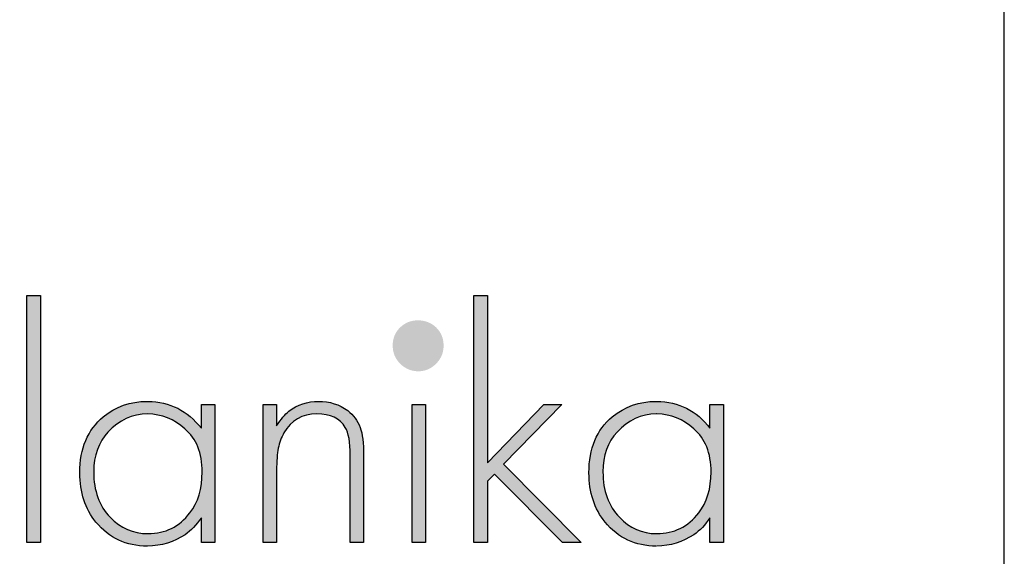
# Model space of a CAD drawing. Units: millimetres. Extents: x 387 to 4371, y 370 to 3245.
# Drawn here: x 3895 to 4371, y 599 to 858 of the extents above; entities that cross this region are included whole.
import ezdxf

# ---------------------------------------------------------------- set-up
doc = ezdxf.new("R2010")
doc.units = ezdxf.units.MM
doc.layers.add('KO', color=7, linetype='Continuous', lineweight=30)

# ---------------------------------------------------------------- blocks, each defined once
blk = doc.blocks.new('*U24')
at = {"layer": 'KO'}
h = blk.add_hatch(color=7, dxfattribs=at)
h.dxf.hatch_style = 1
edge = h.paths.add_edge_path()
edge.add_spline(control_points=[(47.92, 27.92), (47.92, 27.92), (47.92, 90.93), (47.92, 90.93)], knot_values=[0, 0, 0, 0, 0.25, 0.25, 0.25, 0.25], degree=3, periodic=0)
edge.add_spline(control_points=[(47.92, 90.93), (47.92, 90.93), (44.43, 90.93), (44.43, 90.93)], knot_values=[0.75, 0.75, 0.75, 0.75, 1, 1, 1, 1], degree=3, periodic=0)
edge.add_spline(control_points=[(44.43, 90.93), (44.43, 90.93), (44.43, 27.92), (44.43, 27.92)], knot_values=[0.5, 0.5, 0.5, 0.5, 0.75, 0.75, 0.75, 0.75], degree=3, periodic=0)
edge.add_spline(control_points=[(44.43, 27.92), (44.43, 27.92), (47.92, 27.92), (47.92, 27.92)], knot_values=[0.25, 0.25, 0.25, 0.25, 0.5, 0.5, 0.5, 0.5], degree=3, periodic=0)
h = blk.add_hatch(color=7, dxfattribs=at)
h.dxf.hatch_style = 1
edge = h.paths.add_edge_path()
edge.add_spline(control_points=[(161.93, 48.18), (161.93, 48.18), (161.93, 90.93), (161.93, 90.93)], knot_values=[0, 0, 0, 0, 0.083333, 0.083333, 0.083333, 0.083333], degree=3, periodic=0)
edge.add_spline(control_points=[(161.93, 90.93), (161.93, 90.93), (158.5, 90.93), (158.5, 90.93)], knot_values=[0.916667, 0.916667, 0.916667, 0.916667, 1, 1, 1, 1], degree=3, periodic=0)
edge.add_spline(control_points=[(158.5, 90.93), (158.5, 90.93), (158.5, 27.92), (158.5, 27.92)], knot_values=[0.833333, 0.833333, 0.833333, 0.833333, 0.916667, 0.916667, 0.916667, 0.916667], degree=3, periodic=0)
edge.add_spline(control_points=[(158.5, 27.92), (158.5, 27.92), (161.93, 27.92), (161.93, 27.92)], knot_values=[0.75, 0.75, 0.75, 0.75, 0.833333, 0.833333, 0.833333, 0.833333], degree=3, periodic=0)
edge.add_spline(control_points=[(161.93, 27.92), (161.93, 27.92), (161.93, 43.57), (161.93, 43.57)], knot_values=[0.666667, 0.666667, 0.666667, 0.666667, 0.75, 0.75, 0.75, 0.75], degree=3, periodic=0)
edge.add_spline(control_points=[(161.93, 43.57), (161.93, 43.57), (163.74, 45.32), (163.74, 45.32)], knot_values=[0.583333, 0.583333, 0.583333, 0.583333, 0.666667, 0.666667, 0.666667, 0.666667], degree=3, periodic=0)
edge.add_spline(control_points=[(163.74, 45.32), (163.74, 45.32), (181.07, 27.92), (181.07, 27.92)], knot_values=[0.5, 0.5, 0.5, 0.5, 0.583333, 0.583333, 0.583333, 0.583333], degree=3, periodic=0)
edge.add_spline(control_points=[(181.07, 27.92), (181.07, 27.92), (185.82, 27.92), (185.82, 27.92)], knot_values=[0.416667, 0.416667, 0.416667, 0.416667, 0.5, 0.5, 0.5, 0.5], degree=3, periodic=0)
edge.add_spline(control_points=[(185.82, 27.92), (185.82, 27.92), (166.05, 47.9), (166.05, 47.9)], knot_values=[0.333333, 0.333333, 0.333333, 0.333333, 0.416667, 0.416667, 0.416667, 0.416667], degree=3, periodic=0)
edge.add_spline(control_points=[(166.05, 47.9), (166.05, 47.9), (180.93, 63.13), (180.93, 63.13)], knot_values=[0.25, 0.25, 0.25, 0.25, 0.333333, 0.333333, 0.333333, 0.333333], degree=3, periodic=0)
edge.add_spline(control_points=[(180.93, 63.13), (180.93, 63.13), (176.32, 63.13), (176.32, 63.13)], knot_values=[0.166667, 0.166667, 0.166667, 0.166667, 0.25, 0.25, 0.25, 0.25], degree=3, periodic=0)
edge.add_spline(control_points=[(176.32, 63.13), (176.32, 63.13), (161.93, 48.18), (161.93, 48.18)], knot_values=[0.083333, 0.083333, 0.083333, 0.083333, 0.166667, 0.166667, 0.166667, 0.166667], degree=3, periodic=0)
h = blk.add_hatch(color=1, dxfattribs=at)
h.dxf.hatch_style = 1
edge = h.paths.add_edge_path()
edge.add_spline(control_points=[(150.75, 78.15), (150.75, 79.97), (150.12, 81.5), (148.86, 82.76)], knot_values=[0.125, 0.125, 0.125, 0.125, 0.25, 0.25, 0.25, 0.25], degree=3, periodic=0)
edge.add_spline(control_points=[(148.86, 82.76), (147.61, 83.95), (146.07, 84.58), (144.18, 84.58)], knot_values=[0, 0, 0, 0, 0.125, 0.125, 0.125, 0.125], degree=3, periodic=0)
edge.add_spline(control_points=[(144.18, 84.58), (142.37, 84.58), (140.9, 83.95), (139.64, 82.76)], knot_values=[0.875, 0.875, 0.875, 0.875, 1, 1, 1, 1], degree=3, periodic=0)
edge.add_spline(control_points=[(139.64, 82.76), (138.38, 81.5), (137.76, 79.97), (137.76, 78.22)], knot_values=[0.75, 0.75, 0.75, 0.75, 0.875, 0.875, 0.875, 0.875], degree=3, periodic=0)
edge.add_spline(control_points=[(137.76, 78.22), (137.76, 76.33), (138.39, 74.8), (139.64, 73.54)], knot_values=[0.625, 0.625, 0.625, 0.625, 0.75, 0.75, 0.75, 0.75], degree=3, periodic=0)
edge.add_spline(control_points=[(139.64, 73.54), (140.9, 72.28), (142.44, 71.58), (144.32, 71.58), (144.32, 71.58), (146.14, 71.58), (147.61, 72.28), (148.86, 73.54)], knot_values=[0.375, 0.375, 0.375, 0.375, 0.5, 0.5, 0.5, 0.5001, 0.625, 0.625, 0.625, 0.625], degree=3, periodic=0)
edge.add_spline(control_points=[(148.86, 73.54), (150.12, 74.8), (150.75, 76.33), (150.75, 78.15)], knot_values=[0.25, 0.25, 0.25, 0.25, 0.375, 0.375, 0.375, 0.375], degree=3, periodic=0)
h = blk.add_hatch(color=7, dxfattribs=at)
h.dxf.hatch_style = 1
edge = h.paths.add_edge_path()
edge.add_spline(control_points=[(88.93, 57.05), (85.43, 61.53), (80.89, 63.83), (75.31, 63.9)], knot_values=[0.4, 0.4, 0.4, 0.4, 0.466667, 0.466667, 0.466667, 0.466667], degree=3, periodic=0)
edge.add_spline(control_points=[(75.31, 63.9), (75.24, 63.9), (75.16, 63.9), (75.1, 63.9), (75.1, 63.9), (70.76, 63.9), (67.06, 62.57), (63.92, 59.99)], knot_values=[0.8, 0.8, 0.8, 0.8, 0.866667, 0.866667, 0.866667, 0.866767, 0.933333, 0.933333, 0.933333, 0.933333], degree=3, periodic=0)
edge.add_spline(control_points=[(63.92, 59.99), (59.94, 56.64), (57.91, 51.88), (57.91, 45.67)], knot_values=[0.733333, 0.733333, 0.733333, 0.733333, 0.8, 0.8, 0.8, 0.8], degree=3, periodic=0)
edge.add_spline(control_points=[(57.91, 45.67), (57.91, 40.64), (59.31, 36.45), (62.03, 33.09)], knot_values=[0.666667, 0.666667, 0.666667, 0.666667, 0.733333, 0.733333, 0.733333, 0.733333], degree=3, periodic=0)
edge.add_spline(control_points=[(62.03, 33.09), (65.39, 29.04), (69.79, 26.95), (75.16, 26.95)], knot_values=[0.6, 0.6, 0.6, 0.6, 0.666667, 0.666667, 0.666667, 0.666667], degree=3, periodic=0)
edge.add_spline(control_points=[(75.16, 26.95), (78.8, 27.02), (81.94, 27.99), (84.8, 29.88)], knot_values=[0.866667, 0.866667, 0.866667, 0.866667, 0.933333, 0.933333, 0.933333, 0.933333], degree=3, periodic=0)
edge.add_spline(control_points=[(84.8, 29.88), (86.27, 30.93), (87.67, 32.39), (88.93, 34.21)], knot_values=[0.8, 0.8, 0.8, 0.8, 0.866667, 0.866667, 0.866667, 0.866667], degree=3, periodic=0)
edge.add_spline(control_points=[(88.93, 34.21), (88.93, 34.21), (88.93, 27.92), (88.93, 27.92)], knot_values=[0.733333, 0.733333, 0.733333, 0.733333, 0.8, 0.8, 0.8, 0.8], degree=3, periodic=0)
edge.add_spline(control_points=[(88.93, 27.92), (88.93, 27.92), (92.35, 27.92), (92.35, 27.92)], knot_values=[0.666667, 0.666667, 0.666667, 0.666667, 0.733333, 0.733333, 0.733333, 0.733333], degree=3, periodic=0)
edge.add_spline(control_points=[(92.35, 27.92), (92.35, 27.92), (92.35, 63.13), (92.35, 63.13)], knot_values=[0.6, 0.6, 0.6, 0.6, 0.666667, 0.666667, 0.666667, 0.666667], degree=3, periodic=0)
edge.add_spline(control_points=[(92.35, 63.13), (92.35, 63.13), (88.93, 63.13), (88.93, 63.13)], knot_values=[0.533333, 0.533333, 0.533333, 0.533333, 0.6, 0.6, 0.6, 0.6], degree=3, periodic=0)
edge.add_spline(control_points=[(88.93, 63.13), (88.93, 63.13), (88.93, 57.05), (88.93, 57.05)], knot_values=[0.466667, 0.466667, 0.466667, 0.466667, 0.533333, 0.533333, 0.533333, 0.533333], degree=3, periodic=0)
edge = h.paths.add_edge_path(flags=16)
edge.add_spline(control_points=[(75.24, 60.69), (78.87, 60.62), (82.01, 59.36), (84.74, 56.91)], knot_values=[0.266667, 0.266667, 0.266667, 0.266667, 0.333333, 0.333333, 0.333333, 0.333333], degree=3, periodic=0)
edge.add_spline(control_points=[(84.74, 56.91), (87.67, 54.4), (89.14, 50.7), (89.14, 45.88), (89.14, 45.88), (89.14, 41.62), (88.09, 38.12), (85.99, 35.47)], knot_values=[0.133333, 0.133333, 0.133333, 0.133333, 0.2, 0.2, 0.2, 0.2001, 0.266667, 0.266667, 0.266667, 0.266667], degree=3, periodic=0)
edge.add_spline(control_points=[(85.99, 35.47), (83.34, 31.91), (79.77, 30.16), (75.31, 30.16)], knot_values=[0.066667, 0.066667, 0.066667, 0.066667, 0.133333, 0.133333, 0.133333, 0.133333], degree=3, periodic=0)
edge.add_spline(control_points=[(75.31, 30.16), (71.53, 30.16), (68.32, 31.56), (65.66, 34.35)], knot_values=[0.333333, 0.333333, 0.333333, 0.333333, 0.4, 0.4, 0.4, 0.4], degree=3, periodic=0)
edge.add_spline(control_points=[(65.66, 34.35), (62.87, 37.21), (61.47, 41.06), (61.47, 45.88)], knot_values=[0.266667, 0.266667, 0.266667, 0.266667, 0.333333, 0.333333, 0.333333, 0.333333], degree=3, periodic=0)
edge.add_spline(control_points=[(61.47, 45.88), (61.47, 50.07), (62.73, 53.49), (65.11, 56.08)], knot_values=[0.2, 0.2, 0.2, 0.2, 0.266667, 0.266667, 0.266667, 0.266667], degree=3, periodic=0)
edge.add_spline(control_points=[(65.11, 56.08), (67.97, 59.15), (71.32, 60.69), (75.24, 60.69)], knot_values=[0.133333, 0.133333, 0.133333, 0.133333, 0.2, 0.2, 0.2, 0.2], degree=3, periodic=0)
h = blk.add_hatch(color=7, dxfattribs=at)
h.dxf.hatch_style = 1
edge = h.paths.add_edge_path()
edge.add_spline(control_points=[(110.02, 55.87), (111.84, 59.08), (114.63, 60.69), (118.41, 60.69), (118.41, 60.69), (121.9, 60.69), (124.27, 59.57), (125.67, 57.26)], knot_values=[0.578947, 0.578947, 0.578947, 0.578947, 0.631579, 0.631579, 0.631579, 0.631679, 0.684211, 0.684211, 0.684211, 0.684211], degree=3, periodic=0)
edge.add_spline(control_points=[(125.67, 57.26), (126.51, 55.87), (126.93, 53.49), (126.93, 50.14)], knot_values=[0.526316, 0.526316, 0.526316, 0.526316, 0.578947, 0.578947, 0.578947, 0.578947], degree=3, periodic=0)
edge.add_spline(control_points=[(126.93, 50.14), (126.93, 50.14), (126.93, 27.92), (126.93, 27.92)], knot_values=[0.473684, 0.473684, 0.473684, 0.473684, 0.526316, 0.526316, 0.526316, 0.526316], degree=3, periodic=0)
edge.add_spline(control_points=[(126.93, 27.92), (126.93, 27.92), (130.35, 27.92), (130.35, 27.92)], knot_values=[0.421053, 0.421053, 0.421053, 0.421053, 0.473684, 0.473684, 0.473684, 0.473684], degree=3, periodic=0)
edge.add_spline(control_points=[(130.35, 27.92), (130.35, 27.92), (130.35, 50.14), (130.35, 50.14)], knot_values=[0.368421, 0.368421, 0.368421, 0.368421, 0.421053, 0.421053, 0.421053, 0.421053], degree=3, periodic=0)
edge.add_spline(control_points=[(130.35, 50.14), (130.35, 53.21), (130.07, 55.59), (129.44, 57.26)], knot_values=[0.315789, 0.315789, 0.315789, 0.315789, 0.368421, 0.368421, 0.368421, 0.368421], degree=3, periodic=0)
edge.add_spline(control_points=[(129.44, 57.26), (128.81, 59.01), (127.77, 60.41), (126.3, 61.53)], knot_values=[0.263158, 0.263158, 0.263158, 0.263158, 0.315789, 0.315789, 0.315789, 0.315789], degree=3, periodic=0)
edge.add_spline(control_points=[(126.3, 61.53), (124.13, 63.13), (121.69, 63.9), (118.83, 63.9), (118.83, 63.9), (115.96, 63.9), (113.45, 63.06), (111.28, 61.39)], knot_values=[0.157895, 0.157895, 0.157895, 0.157895, 0.210526, 0.210526, 0.210526, 0.210626, 0.263158, 0.263158, 0.263158, 0.263158], degree=3, periodic=0)
edge.add_spline(control_points=[(111.28, 61.39), (110.3, 60.62), (109.25, 59.36), (108.14, 57.68)], knot_values=[0.105263, 0.105263, 0.105263, 0.105263, 0.157895, 0.157895, 0.157895, 0.157895], degree=3, periodic=0)
edge.add_spline(control_points=[(108.14, 57.68), (108.14, 57.68), (108.14, 63.13), (108.14, 63.13)], knot_values=[0.052632, 0.052632, 0.052632, 0.052632, 0.105263, 0.105263, 0.105263, 0.105263], degree=3, periodic=0)
edge.add_spline(control_points=[(108.14, 63.13), (108.14, 63.13), (104.71, 63.13), (104.71, 63.13)], knot_values=[0, 0, 0, 0, 0.052632, 0.052632, 0.052632, 0.052632], degree=3, periodic=0)
edge.add_spline(control_points=[(104.71, 63.13), (104.71, 63.13), (104.71, 27.92), (104.71, 27.92)], knot_values=[0.894737, 0.894737, 0.894737, 0.894737, 0.947368, 0.947368, 0.947368, 0.947368], degree=3, periodic=0)
edge.add_spline(control_points=[(104.71, 27.92), (104.71, 27.92), (108.14, 27.92), (108.14, 27.92)], knot_values=[0.842105, 0.842105, 0.842105, 0.842105, 0.894737, 0.894737, 0.894737, 0.894737], degree=3, periodic=0)
edge.add_spline(control_points=[(108.14, 27.92), (108.14, 27.92), (108.14, 46.23), (108.14, 46.23)], knot_values=[0.789474, 0.789474, 0.789474, 0.789474, 0.842105, 0.842105, 0.842105, 0.842105], degree=3, periodic=0)
edge.add_spline(control_points=[(108.14, 46.23), (108.14, 48.67), (108.28, 50.56), (108.56, 51.95)], knot_values=[0.736842, 0.736842, 0.736842, 0.736842, 0.789474, 0.789474, 0.789474, 0.789474], degree=3, periodic=0)
edge.add_spline(control_points=[(108.56, 51.95), (108.84, 53.35), (109.33, 54.68), (110.02, 55.87)], knot_values=[0.684211, 0.684211, 0.684211, 0.684211, 0.736842, 0.736842, 0.736842, 0.736842], degree=3, periodic=0)
h = blk.add_hatch(color=7, dxfattribs=at)
h.dxf.hatch_style = 1
edge = h.paths.add_edge_path()
edge.add_spline(control_points=[(142.72, 63.13), (142.72, 63.13), (142.72, 27.92), (142.72, 27.92)], knot_values=[0.4, 0.4, 0.4, 0.4, 0.6, 0.6, 0.6, 0.6], degree=3, periodic=0)
edge.add_spline(control_points=[(142.72, 27.92), (142.72, 27.92), (146.14, 27.92), (146.14, 27.92)], knot_values=[0.2, 0.2, 0.2, 0.2, 0.4, 0.4, 0.4, 0.4], degree=3, periodic=0)
edge.add_spline(control_points=[(146.14, 27.92), (146.14, 27.92), (146.14, 63.13), (146.14, 63.13)], knot_values=[0, 0, 0, 0, 0.2, 0.2, 0.2, 0.2], degree=3, periodic=0)
edge.add_spline(control_points=[(146.14, 63.13), (146.14, 63.13), (142.72, 63.13), (142.72, 63.13)], knot_values=[0.6, 0.6, 0.6, 0.6, 0.8, 0.8, 0.8, 0.8], degree=3, periodic=0)
h = blk.add_hatch(color=7, dxfattribs=at)
h.dxf.hatch_style = 1
edge = h.paths.add_edge_path()
edge.add_spline(control_points=[(218.72, 57.05), (215.23, 61.52), (210.69, 63.83), (205.1, 63.9)], knot_values=[0.4, 0.4, 0.4, 0.4, 0.466667, 0.466667, 0.466667, 0.466667], degree=3, periodic=0)
edge.add_spline(control_points=[(205.1, 63.9), (205.03, 63.9), (204.96, 63.9), (204.89, 63.9), (204.89, 63.9), (200.56, 63.9), (196.85, 62.57), (193.71, 59.99)], knot_values=[0.8, 0.8, 0.8, 0.8, 0.866667, 0.866667, 0.866667, 0.866767, 0.933333, 0.933333, 0.933333, 0.933333], degree=3, periodic=0)
edge.add_spline(control_points=[(193.71, 59.99), (189.73, 56.63), (187.7, 51.88), (187.7, 45.67)], knot_values=[0.733333, 0.733333, 0.733333, 0.733333, 0.8, 0.8, 0.8, 0.8], degree=3, periodic=0)
edge.add_spline(control_points=[(187.7, 45.67), (187.7, 40.64), (189.1, 36.45), (191.82, 33.09)], knot_values=[0.666667, 0.666667, 0.666667, 0.666667, 0.733333, 0.733333, 0.733333, 0.733333], degree=3, periodic=0)
edge.add_spline(control_points=[(191.82, 33.09), (195.18, 29.04), (199.58, 26.94), (204.96, 26.94)], knot_values=[0.6, 0.6, 0.6, 0.6, 0.666667, 0.666667, 0.666667, 0.666667], degree=3, periodic=0)
edge.add_spline(control_points=[(204.96, 26.94), (208.59, 27.01), (211.73, 27.99), (214.6, 29.88)], knot_values=[0.866667, 0.866667, 0.866667, 0.866667, 0.933333, 0.933333, 0.933333, 0.933333], degree=3, periodic=0)
edge.add_spline(control_points=[(214.6, 29.88), (216.06, 30.93), (217.46, 32.39), (218.72, 34.21)], knot_values=[0.8, 0.8, 0.8, 0.8, 0.866667, 0.866667, 0.866667, 0.866667], degree=3, periodic=0)
edge.add_spline(control_points=[(218.72, 34.21), (218.72, 34.21), (218.72, 27.92), (218.72, 27.92)], knot_values=[0.733333, 0.733333, 0.733333, 0.733333, 0.8, 0.8, 0.8, 0.8], degree=3, periodic=0)
edge.add_spline(control_points=[(218.72, 27.92), (218.72, 27.92), (222.14, 27.92), (222.14, 27.92)], knot_values=[0.666667, 0.666667, 0.666667, 0.666667, 0.733333, 0.733333, 0.733333, 0.733333], degree=3, periodic=0)
edge.add_spline(control_points=[(222.14, 27.92), (222.14, 27.92), (222.14, 63.13), (222.14, 63.13)], knot_values=[0.6, 0.6, 0.6, 0.6, 0.666667, 0.666667, 0.666667, 0.666667], degree=3, periodic=0)
edge.add_spline(control_points=[(222.14, 63.13), (222.14, 63.13), (218.72, 63.13), (218.72, 63.13)], knot_values=[0.533333, 0.533333, 0.533333, 0.533333, 0.6, 0.6, 0.6, 0.6], degree=3, periodic=0)
edge.add_spline(control_points=[(218.72, 63.13), (218.72, 63.13), (218.72, 57.05), (218.72, 57.05)], knot_values=[0.466667, 0.466667, 0.466667, 0.466667, 0.533333, 0.533333, 0.533333, 0.533333], degree=3, periodic=0)
edge = h.paths.add_edge_path(flags=16)
edge.add_spline(control_points=[(205.03, 60.69), (208.66, 60.62), (211.8, 59.36), (214.53, 56.91)], knot_values=[0.266667, 0.266667, 0.266667, 0.266667, 0.333333, 0.333333, 0.333333, 0.333333], degree=3, periodic=0)
edge.add_spline(control_points=[(214.53, 56.91), (217.46, 54.4), (218.93, 50.7), (218.93, 45.88), (218.93, 45.88), (218.93, 41.61), (217.88, 38.12), (215.79, 35.47)], knot_values=[0.133333, 0.133333, 0.133333, 0.133333, 0.2, 0.2, 0.2, 0.2001, 0.266667, 0.266667, 0.266667, 0.266667], degree=3, periodic=0)
edge.add_spline(control_points=[(215.79, 35.47), (213.13, 31.9), (209.57, 30.16), (205.1, 30.16)], knot_values=[0.066667, 0.066667, 0.066667, 0.066667, 0.133333, 0.133333, 0.133333, 0.133333], degree=3, periodic=0)
edge.add_spline(control_points=[(205.1, 30.16), (201.33, 30.16), (198.11, 31.56), (195.46, 34.35)], knot_values=[0.333333, 0.333333, 0.333333, 0.333333, 0.4, 0.4, 0.4, 0.4], degree=3, periodic=0)
edge.add_spline(control_points=[(195.46, 34.35), (192.66, 37.21), (191.27, 41.06), (191.27, 45.88)], knot_values=[0.266667, 0.266667, 0.266667, 0.266667, 0.333333, 0.333333, 0.333333, 0.333333], degree=3, periodic=0)
edge.add_spline(control_points=[(191.27, 45.88), (191.27, 50.07), (192.52, 53.49), (194.9, 56.07)], knot_values=[0.2, 0.2, 0.2, 0.2, 0.266667, 0.266667, 0.266667, 0.266667], degree=3, periodic=0)
edge.add_spline(control_points=[(194.9, 56.07), (197.76, 59.15), (201.12, 60.69), (205.03, 60.69)], knot_values=[0.133333, 0.133333, 0.133333, 0.133333, 0.2, 0.2, 0.2, 0.2], degree=3, periodic=0)
at = {"layer": 'KO', "color": 7}
for points in [[(44.43, 27.92), (44.43, 27.92), (44.43, 90.93), (44.43, 90.93)], [(44.43, 90.93), (44.43, 90.93), (47.92, 90.93), (47.92, 90.93)], [(47.92, 90.93), (47.92, 90.93), (47.92, 27.92), (47.92, 27.92)], [(158.5, 27.92), (158.5, 27.92), (158.5, 90.93), (158.5, 90.93)], [(158.5, 90.93), (158.5, 90.93), (161.93, 90.93), (161.93, 90.93)], [(161.93, 90.93), (161.93, 90.93), (161.93, 48.18), (161.93, 48.18)], [(75.31, 63.9), (80.89, 63.83), (85.43, 61.53), (88.93, 57.05)], [(88.93, 57.05), (88.93, 57.05), (88.93, 63.13), (88.93, 63.13)], [(88.93, 63.13), (88.93, 63.13), (92.35, 63.13), (92.35, 63.13)], [(92.35, 63.13), (92.35, 63.13), (92.35, 27.92), (92.35, 27.92)], [(104.71, 63.13), (104.71, 63.13), (108.14, 63.13), (108.14, 63.13)], [(104.71, 27.92), (104.71, 27.92), (104.71, 63.13), (104.71, 63.13)], [(108.14, 63.13), (108.14, 63.13), (108.14, 57.68), (108.14, 57.68)], [(142.72, 27.92), (142.72, 27.92), (142.72, 63.13), (142.72, 63.13)], [(142.72, 63.13), (142.72, 63.13), (146.14, 63.13), (146.14, 63.13)], [(146.14, 63.13), (146.14, 63.13), (146.14, 27.92), (146.14, 27.92)], [(161.93, 48.18), (161.93, 48.18), (176.32, 63.13), (176.32, 63.13)], [(180.93, 63.13), (180.93, 63.13), (166.05, 47.9), (166.05, 47.9)], [(176.32, 63.13), (176.32, 63.13), (180.93, 63.13), (180.93, 63.13)], [(205.17, 63.9), (210.76, 63.83), (215.3, 61.53), (218.72, 57.05)], [(218.72, 57.05), (218.72, 57.05), (218.72, 63.13), (218.72, 63.13)], [(218.72, 63.13), (218.72, 63.13), (222.21, 63.13), (222.21, 63.13)], [(222.21, 63.13), (222.21, 63.13), (222.21, 27.92), (222.21, 27.92)], [(75.24, 60.69), (71.32, 60.69), (67.97, 59.15), (65.11, 56.08)], [(84.74, 56.91), (82.01, 59.36), (78.87, 60.62), (75.24, 60.69)], [(108.14, 57.68), (109.25, 59.36), (110.3, 60.62), (111.28, 61.39)], [(126.3, 61.53), (127.77, 60.41), (128.81, 59.01), (129.44, 57.26)], [(205.1, 60.69), (201.19, 60.69), (197.83, 59.15), (195.04, 56.08)], [(214.6, 56.91), (211.87, 59.36), (208.73, 60.62), (205.17, 60.69)], [(57.91, 45.67), (57.91, 51.88), (59.94, 56.64), (63.92, 59.99)], [(187.84, 45.67), (187.84, 51.88), (189.8, 56.63), (193.78, 59.99)], [(65.11, 56.08), (62.73, 53.49), (61.47, 50.07), (61.47, 45.88)], [(110.02, 55.87), (109.33, 54.68), (108.84, 53.35), (108.56, 51.95)], [(126.93, 50.14), (126.93, 53.49), (126.51, 55.87), (125.67, 57.26)], [(129.44, 57.26), (130.07, 55.59), (130.35, 53.21), (130.35, 50.14)], [(195.04, 56.08), (192.59, 53.49), (191.41, 50.07), (191.41, 45.88)], [(219, 45.88), (219, 50.7), (217.53, 54.4), (214.6, 56.91)], [(108.56, 51.95), (108.28, 50.56), (108.14, 48.67), (108.14, 46.23)], [(126.93, 27.92), (126.93, 27.92), (126.93, 50.14), (126.93, 50.14)], [(130.35, 50.14), (130.35, 50.14), (130.35, 27.92), (130.35, 27.92)], [(166.05, 47.9), (166.05, 47.9), (185.82, 27.92), (185.82, 27.92)], [(62.03, 33.09), (59.31, 36.45), (57.91, 40.64), (57.91, 45.67)], [(61.47, 45.88), (61.47, 41.06), (62.87, 37.21), (65.66, 34.35)], [(108.14, 46.23), (108.14, 46.23), (108.14, 27.92), (108.14, 27.92)], [(163.74, 45.32), (163.74, 45.32), (161.93, 43.57), (161.93, 43.57)], [(181.07, 27.92), (181.07, 27.92), (163.74, 45.32), (163.74, 45.32)], [(191.96, 33.09), (189.24, 36.45), (187.84, 40.64), (187.84, 45.67)], [(191.41, 45.88), (191.41, 41.06), (192.8, 37.21), (195.6, 34.35)], [(215.86, 35.47), (217.95, 38.12), (219, 41.62), (219, 45.88)], [(161.93, 43.57), (161.93, 43.57), (161.93, 27.92), (161.93, 27.92)], [(75.31, 30.16), (79.77, 30.16), (83.34, 31.91), (85.99, 35.47)], [(205.17, 30.16), (209.57, 30.16), (213.13, 31.91), (215.86, 35.47)], [(75.16, 26.95), (69.79, 26.95), (65.39, 29.04), (62.03, 33.09)], [(65.66, 34.35), (68.32, 31.56), (71.53, 30.16), (75.31, 30.16)], [(88.93, 34.21), (87.67, 32.39), (86.27, 30.93), (84.8, 29.88)], [(88.93, 27.92), (88.93, 27.92), (88.93, 34.21), (88.93, 34.21)], [(205.03, 26.95), (199.72, 26.95), (195.32, 29.04), (191.96, 33.09)], [(195.6, 34.35), (198.25, 31.56), (201.4, 30.16), (205.1, 30.16)], [(218.72, 34.21), (217.53, 32.39), (216.13, 30.93), (214.6, 29.88)], [(218.72, 27.92), (218.72, 27.92), (218.72, 34.21), (218.72, 34.21)], [(47.92, 27.92), (47.92, 27.92), (44.43, 27.92), (44.43, 27.92)], [(84.8, 29.88), (81.94, 27.99), (78.8, 27.02), (75.16, 26.95)], [(92.35, 27.92), (92.35, 27.92), (88.93, 27.92), (88.93, 27.92)], [(108.14, 27.92), (108.14, 27.92), (104.71, 27.92), (104.71, 27.92)], [(130.35, 27.92), (130.35, 27.92), (126.93, 27.92), (126.93, 27.92)], [(146.14, 27.92), (146.14, 27.92), (142.72, 27.92), (142.72, 27.92)], [(161.93, 27.92), (161.93, 27.92), (158.5, 27.92), (158.5, 27.92)], [(185.82, 27.92), (185.82, 27.92), (181.07, 27.92), (181.07, 27.92)], [(214.6, 29.88), (211.73, 27.99), (208.59, 27.02), (205.17, 26.95)], [(222.21, 27.92), (222.21, 27.92), (218.72, 27.92), (218.72, 27.92)]]:
    blk.add_open_spline(points, degree=3, dxfattribs=at)
for points, knots in [([(63.92, 59.99), (67.06, 62.57), (70.76, 63.9), (75.1, 63.9), (75.1, 63.9), (75.16, 63.9), (75.24, 63.9), (75.31, 63.9)], [0.8, 0.8, 0.8, 0.8, 0.8666667, 0.8666667, 0.8666667, 0.8666667, 0.9333333, 0.9333333, 0.9333333, 0.9333333]), ([(111.28, 61.39), (113.45, 63.06), (115.96, 63.9), (118.83, 63.9), (118.83, 63.9), (121.69, 63.9), (124.13, 63.13), (126.3, 61.53)], [0.1578947, 0.1578947, 0.1578947, 0.1578947, 0.2105263, 0.2105263, 0.2105263, 0.2105263, 0.2631579, 0.2631579, 0.2631579, 0.2631579]), ([(193.78, 59.99), (196.99, 62.57), (200.7, 63.9), (204.89, 63.9), (204.89, 63.9), (205.03, 63.9), (205.1, 63.9), (205.17, 63.9)], [0.8, 0.8, 0.8, 0.8, 0.8666667, 0.8666667, 0.8666667, 0.8666667, 0.9333333, 0.9333333, 0.9333333, 0.9333333]), ([(125.67, 57.26), (124.27, 59.57), (121.9, 60.69), (118.41, 60.69), (118.41, 60.69), (114.63, 60.69), (111.84, 59.08), (110.02, 55.87)], [0.5789474, 0.5789474, 0.5789474, 0.5789474, 0.6315789, 0.6315789, 0.6315789, 0.631579, 0.6842105, 0.6842105, 0.6842105, 0.6842105]), ([(85.99, 35.47), (88.09, 38.12), (89.14, 41.62), (89.14, 45.88), (89.14, 45.88), (89.14, 50.7), (87.67, 54.4), (84.74, 56.91)], [0.1333333, 0.1333333, 0.1333333, 0.1333333, 0.2, 0.2, 0.2, 0.2, 0.2666667, 0.2666667, 0.2666667, 0.2666667])]:
    blk.add_open_spline(points, degree=3, knots=knots, dxfattribs=at)

msp = doc.modelspace()

# ---------------------------------------------------------------- linework, layer by layer
at = {"color": 7, "linetype": 'Continuous', "lineweight": 25}
msp.add_lwpolyline([(387.37, 370.07), (4370.66, 370.07), (4370.66, 3245.03), (387.37, 3245.03)], close=True, dxfattribs=at)

# ---------------------------------------------------------------- block references
at = {"layer": 'KO', "xscale": 1.892641199224725, "yscale": 1.892641199224725, "zscale": 1.892641199224725}
msp.add_blockref('*U24', (3814.55, 553.1), dxfattribs=at)

doc.saveas('drawing.dxf')
